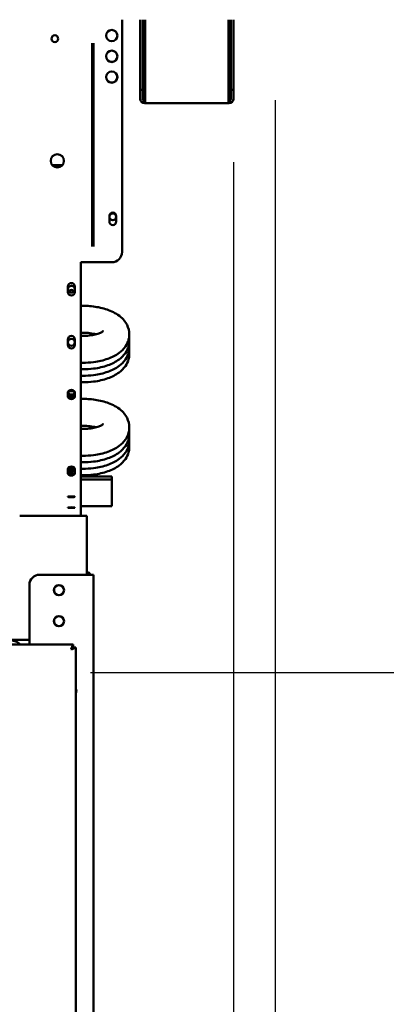
# Model space of a CAD drawing. Units: millimetres. Extents: x 65 to 5856, y 100 to 4103.
# Drawn here: x 3695 to 3872, y 1419 to 1894 of the extents above; entities that cross this region are included whole.
import ezdxf

# ---------------------------------------------------------------- set-up
doc = ezdxf.new("R2010")
doc.units = ezdxf.units.MM
doc.header["$LTSCALE"] = 20
doc.layers.add('Dimension (ISO)', color=7, linetype='Continuous', lineweight=25)
doc.layers.add('Visible (ISO)', color=7, linetype='Continuous', lineweight=50)
doc.styles.add('Note Text (ISO)', font='tahoma.ttf')
doc.dimstyles.new('Default (ISO)', dxfattribs={"dimscale": 20, "dimtxt": 2.5, "dimasz": 2.5, "dimexe": 1, "dimexo": 2, "dimgap": 0.762, "dimtad": 1, "dimtoh": 1, "dimdec": 1, "dimrnd": 1e-08, "dimzin": 0, "dimdsep": 46, "dimtxsty": 'Note Text (ISO)', "dimcen": 0.09, "dimdle": 10, "dimclrd": 256, "dimclre": 256, "dimclrt": 256, "dimadec": 1, "dimazin": 0, "dimtfac": 1.40208, "dimtmove": 0, "dimatfit": 3, "dimfxl": 1, "dimtolj": 1, "dimtzin": 0, "dimlwd": -1, "dimlwe": -1, "dimarcsym": 0})

# ---------------------------------------------------------------- blocks, each defined once
blk = doc.blocks.new('*D17')
at = {"layer": 'Defpoints', "color": 0, "transparency": 16777216}
for p in [(3815.93, 1919.3), (3688.97, 1578.9), (3973.33, 1578.9)]:
    blk.add_point(p, dxfattribs=at)
at = {"layer": 'Dimension (ISO)', "transparency": 16777216}
for p, q in [((3855.93, 1919.3), (3993.33, 1919.3)), ((3973.33, 1869.3), (3973.33, 1628.9)), ((3728.97, 1578.9), (3993.33, 1578.9))]:
    blk.add_line(p, q, dxfattribs=at)
for points in [[(3965, 1869.3), (3981.67, 1869.3), (3973.33, 1919.3)], [(3965, 1628.9), (3981.67, 1628.9), (3973.33, 1578.9)]]:
    blk.add_solid(points, dxfattribs=at)
at = {"layer": 'Dimension (ISO)', "color": 1, "transparency": 16777216, "insert": (3906.01, 1695.81), "char_height": 50, "attachment_point": 1, "rotation": 90, "style": 'Note Text (ISO)'}
blk.add_mtext('\\A1;340', dxfattribs=at)
blk = doc.blocks.new('*D18')
at = {"layer": 'Defpoints', "color": 0, "transparency": 16777216}
for p in [(3688.97, 1578.9), (3688.97, 1245.9), (3948.69, 1245.9)]:
    blk.add_point(p, dxfattribs=at)
at = {"layer": 'Dimension (ISO)', "transparency": 16777216}
for p, q in [((3728.97, 1578.9), (3968.69, 1578.9)), ((3948.69, 1528.9), (3948.69, 1295.9)), ((3728.97, 1245.9), (3968.69, 1245.9))]:
    blk.add_line(p, q, dxfattribs=at)
for points in [[(3940.36, 1528.9), (3957.02, 1528.9), (3948.69, 1578.9)], [(3940.36, 1295.9), (3957.02, 1295.9), (3948.69, 1245.9)]]:
    blk.add_solid(points, dxfattribs=at)
at = {"layer": 'Dimension (ISO)', "color": 1, "transparency": 16777216, "insert": (3881.37, 1359.66), "char_height": 50, "attachment_point": 1, "rotation": 90, "style": 'Note Text (ISO)'}
blk.add_mtext('\\A1;333', dxfattribs=at)
blk = doc.blocks.new('*D19')
at = {"layer": 'Defpoints', "color": 0, "transparency": 16777216}
for p in [(3818.27, 1895.5), (3692.97, 1249.9), (3692.97, 1117.67)]:
    blk.add_point(p, dxfattribs=at)
at = {"layer": 'Dimension (ISO)', "transparency": 16777216}
for p, q in [((3818.27, 1855.5), (3818.27, 1097.67)), ((3692.97, 1209.9), (3692.97, 1097.67)), ((3642.97, 1117.67), (3592.97, 1117.67)), ((3692.97, 1117.67), (3818.27, 1117.67)), ((3868.27, 1117.67), (4079.23, 1117.67))]:
    blk.add_line(p, q, dxfattribs=at)
for points in [[(3642.97, 1126.01), (3642.97, 1109.34), (3692.97, 1117.67)], [(3868.27, 1126.01), (3868.27, 1109.34), (3818.27, 1117.67)]]:
    blk.add_solid(points, dxfattribs=at)
at = {"layer": 'Dimension (ISO)', "color": 1, "transparency": 16777216, "insert": (3962.54, 1184.99), "char_height": 50, "attachment_point": 1, "style": 'Note Text (ISO)'}
blk.add_mtext('\\A1;125', dxfattribs=at)
blk = doc.blocks.new('*D22')
at = {"layer": 'Defpoints', "color": 0, "transparency": 16777216}
for p in [(3818.27, 1895.5), (3798.07, 1865.4), (3798.07, 902.18)]:
    blk.add_point(p, dxfattribs=at)
at = {"layer": 'Dimension (ISO)', "transparency": 16777216}
for p, q in [((3818.27, 1855.5), (3818.27, 882.18)), ((3798.07, 1825.4), (3798.07, 882.18)), ((3748.07, 902.18), (3698.07, 902.18)), ((3798.07, 902.18), (3818.27, 902.18)), ((3868.27, 902.18), (4046.45, 902.18))]:
    blk.add_line(p, q, dxfattribs=at)
for points in [[(3748.07, 910.52), (3748.07, 893.85), (3798.07, 902.18)], [(3868.27, 910.52), (3868.27, 893.85), (3818.27, 902.18)]]:
    blk.add_solid(points, dxfattribs=at)
at = {"layer": 'Dimension (ISO)', "transparency": 16777216, "insert": (3962.58, 969.51), "char_height": 50, "attachment_point": 1, "style": 'Note Text (ISO)'}
blk.add_mtext('\\A1;20', dxfattribs=at)
blk = doc.blocks.new('*D23')
at = {"layer": 'Defpoints', "color": 0, "transparency": 16777216}
for p in [(2024.47, 1865.4), (3798.07, 1865.4), (2024.47, 985.19)]:
    blk.add_point(p, dxfattribs=at)
at = {"layer": 'Dimension (ISO)', "transparency": 16777216}
for p, q in [((2024.47, 1825.4), (2024.47, 965.19)), ((3798.07, 1825.4), (3798.07, 965.19)), ((3748.07, 985.19), (2074.47, 985.19))]:
    blk.add_line(p, q, dxfattribs=at)
for points in [[(2074.47, 993.52), (2074.47, 976.85), (2024.47, 985.19)], [(3748.07, 993.52), (3748.07, 976.85), (3798.07, 985.19)]]:
    blk.add_solid(points, dxfattribs=at)
at = {"layer": 'Dimension (ISO)', "transparency": 16777216, "insert": (3004.84, 1050.59), "char_height": 50, "attachment_point": 1, "style": 'Note Text (ISO)'}
blk.add_mtext('\\A1;1774', dxfattribs=at)

msp = doc.modelspace()

# ---------------------------------------------------------------- linework, layer by layer
at = {"layer": 'Visible (ISO)'}
for p, q in [((3744.27, 1894.3), (3744.27, 1782.1)), ((3753.07, 1865.4), (3753.07, 1894.3)), ((3754.27, 1865.4), (3754.27, 1894.3)), ((3755.42, 1894.3), (3755.42, 1856.1)), ((3795.73, 1856.1), (3795.73, 1894.3)), ((3796.87, 1894.3), (3796.87, 1865.4)), ((3798.07, 1894.3), (3798.07, 1865.4)), ((3729.77, 1882.89), (3729.77, 1784.8)), ((3730.47, 1882.89), (3730.47, 1784.8)), ((3753.07, 1860.4), (3753.07, 1865.4)), ((3754.27, 1865.4), (3754.27, 1860.4)), ((3796.87, 1860.4), (3796.87, 1865.4)), ((3798.07, 1865.4), (3798.07, 1860.4)), ((3753.07, 1860.39), (3753.07, 1860.4)), ((3753.07, 1860.4), (3754.27, 1860.4)), ((3753.07, 1856.1), (3753.07, 1860.39)), ((3754.27, 1860.39), (3753.07, 1860.39)), ((3754.27, 1860.4), (3754.27, 1860.39)), ((3754.27, 1860.39), (3754.27, 1856.1)), ((3796.87, 1860.39), (3796.87, 1860.4)), ((3796.87, 1860.4), (3798.07, 1860.4)), ((3798.07, 1860.39), (3796.87, 1860.39)), ((3796.87, 1856.1), (3796.87, 1860.39)), ((3798.07, 1860.4), (3798.07, 1860.39)), ((3798.07, 1860.39), (3798.07, 1856.1)), ((3755.27, 1855.1), (3755.42, 1855.1)), ((3755.42, 1853.9), (3755.42, 1856.1)), ((3795.73, 1856.1), (3795.73, 1853.9)), ((3795.73, 1855.1), (3795.87, 1855.1)), ((3755.42, 1853.9), (3755.27, 1853.9)), ((3795.73, 1853.9), (3755.42, 1853.9)), ((3795.87, 1853.9), (3795.73, 1853.9)), ((3715.47, 1824.1), (3710.48, 1824.1)), ((3738.12, 1796.75), (3738.12, 1799.45)), ((3741.42, 1799.45), (3741.42, 1796.75)), ((3724.27, 1725.5), (3724.27, 1777.1)), ((3724.27, 1777.1), (3739.27, 1777.1)), ((3718.12, 1762.75), (3718.12, 1765.45)), ((3721.42, 1765.45), (3721.42, 1762.75)), ((3724.27, 1756.08), (3725.27, 1756.08)), ((3724.27, 1743.08), (3725.27, 1743.08)), ((3724.27, 1741.55), (3725.27, 1741.55)), ((3718.12, 1737.15), (3718.12, 1739.85)), ((3721.42, 1739.85), (3721.42, 1737.15)), ((3724.27, 1728.55), (3725.27, 1728.55)), ((3724.27, 1725.5), (3724.27, 1724.12)), ((3724.27, 1725.41), (3725.27, 1725.41)), ((3724.27, 1665.35), (3724.27, 1724.12)), ((3724.27, 1722.27), (3725.27, 1722.27)), ((3724.27, 1719.13), (3725.27, 1719.13)), ((3718.12, 1712.26), (3718.12, 1714.22)), ((3721.42, 1714.22), (3721.42, 1712.26)), ((3724.27, 1711.14), (3725.27, 1711.14)), ((3724.27, 1698.14), (3725.27, 1698.14)), ((3724.27, 1696.61), (3725.27, 1696.61)), ((3724.27, 1683.61), (3725.27, 1683.61)), ((3724.27, 1680.47), (3725.27, 1680.47)), ((3718.12, 1675.25), (3718.12, 1677.21)), ((3718.2, 1677.33), (3721.35, 1677.33)), ((3721.42, 1677.21), (3721.42, 1675.25)), ((3724.27, 1677.33), (3725.27, 1677.33)), ((3724.27, 1674.19), (3725.27, 1674.19)), ((3724.27, 1673.7), (3739.27, 1673.7)), ((3724.27, 1672.2), (3739.27, 1672.2)), ((3739.27, 1672.2), (3739.27, 1673.7)), ((3739.27, 1672.2), (3739.27, 1659.22)), ((3724.27, 1665.35), (3724.27, 1664.72)), ((3718.12, 1663.75), (3718.12, 1663.89)), ((3721.42, 1663.89), (3721.42, 1663.75)), ((3724.27, 1654.7), (3724.27, 1664.72)), ((3718.12, 1658.52), (3718.12, 1658.66)), ((3721.42, 1658.66), (3721.42, 1658.52)), ((3739.27, 1659.22), (3724.27, 1659.22)), ((3727.27, 1654.7), (3694.77, 1654.7)), ((3727.27, 1652.5), (3727.27, 1654.7)), ((3727.27, 1652.5), (3727.27, 1626.2)), ((3728.27, 1626.2), (3704.47, 1626.2)), ((3728.27, 1626.2), (3730.47, 1626.2)), ((3730.47, 1230.4), (3730.47, 1626.2)), ((3699.47, 1621.2), (3699.47, 1592.4)), ((3699.47, 1594.7), (3351.37, 1594.7)), ((3333.32, 1592.4), (3720.63, 1592.4)), ((3720.63, 1592.4), (3719.63, 1590.2)), ((3719.63, 1590.2), (3720.63, 1591.2)), ((3719.77, 1590.06), (3719.63, 1590.2)), ((3719.77, 1590.06), (3721.97, 1591.06)), ((3719.77, 1590.06), (3720.77, 1591.06)), ((3720.63, 1591.2), (3720.63, 1592.4)), ((3720.77, 1591.06), (3721.97, 1591.06)), ((3721.97, 1591.06), (3721.97, 1233.74))]:
    msp.add_line(p, q, dxfattribs=at)
for centre, radius in [((3739.27, 1886.6), 2.75), ((3711.77, 1885.1), 1.65), ((3739.27, 1876.6), 2.75), ((3739.27, 1866.6), 2.75), ((3712.97, 1826.1), 3.2), ((3739.77, 1799.1), 1.65), ((3719.77, 1764.1), 1.65), ((3719.77, 1738.45), 1.65), ((3713.77, 1618.7), 2.45), ((3713.77, 1603.7), 2.45)]:
    msp.add_circle(centre, radius, dxfattribs=at)
for centre, radius, start, end in [((3739.27, 1886.7), 2.75, 181.0418, 358.9582), ((3739.27, 1876.7), 2.75, 181.0418, 358.9582), ((3739.27, 1866.7), 2.75, 181.0418, 358.9582), ((3755.27, 1856.1), 2.2, 180, 270), ((3755.27, 1856.1), 1, 180, 270), ((3795.87, 1856.1), 1, 270, 0), ((3795.87, 1856.1), 2.2, 270, 0), ((3739.77, 1799.45), 1.65, 0, 180), ((3739.77, 1796.75), 1.65, 180, 0), ((3739.27, 1782.1), 5, 270, 0), ((3719.77, 1765.45), 1.65, 0, 180), ((3719.77, 1762.75), 1.65, 180, 0), ((3719.77, 1762.1), 1.65, 37.3052, 142.6948), ((3719.77, 1739.85), 1.65, 0, 180), ((3719.77, 1737.15), 1.65, 180, 0), ((3727.07, 1625.2), 2.2, 27.0357, 84.7841), ((3704.47, 1621.2), 5, 90, 180), ((3713.87, 1618.7), 2.5, 136.6208, 239.0025), ((3713.77, 1618.6), 2.5, 30.9975, 149.0025), ((3713.87, 1603.7), 2.5, 136.6208, 239.0025), ((3713.77, 1603.6), 2.5, 30.9975, 149.0025), ((3691.27, 1589.2), 5, 39.7918, 90), ((3718.97, 1570), 3.2, 339.6359, 20.3641)]:
    msp.add_arc(centre, radius, start, end, dxfattribs=at)
for centre, major_axis, ratio, start_param, end_param in [((3719.77, 1714.22), (-1.65, 0), 0.725374, 3.141593, 6.283185), ((3719.77, 1712.95), (-1.65, 0), 0.725374, 0, 3.141593), ((3719.77, 1714.38), (-1.65, 0), 0.725374, 0.291683, 2.849909), ((3719.77, 1712.26), (1.65, 0), 0.725374, 3.141593, 6.283185), ((3719.77, 1677.21), (-1.65, 0), 0.725374, 3.141593, 6.283185), ((3719.77, 1675.94), (-1.65, 0), 0.725374, 0, 3.141593), ((3719.77, 1675.25), (1.65, 0), 0.725374, 3.141593, 6.283185), ((3719.77, 1677.69), (-1.65, 0), 0.725374, 0.291683, 2.849909), ((3719.77, 1663.89), (-1.65, 0), 0.052336, 3.141593, 6.283185), ((3719.77, 1663.75), (1.65, 0), 0.052336, 3.141593, 6.283185), ((3719.77, 1658.66), (-1.65, 0), 0.052336, 3.141593, 6.283185), ((3719.77, 1658.52), (1.65, 0), 0.052336, 3.141593, 6.283185)]:
    msp.add_ellipse(centre, major_axis=major_axis, ratio=ratio, start_param=start_param, end_param=end_param, dxfattribs=at)
for centre in [(3719.77, 1713.69), (3719.77, 1677)]:
    msp.add_ellipse(centre, major_axis=(1.65, 0), ratio=0.725374, dxfattribs=at)
for points, knots in [([(3725.27, 1756.08), (3727.57, 1756.08), (3729.87, 1755.89), (3734.34, 1755.11), (3736.51, 1754.53), (3740.63, 1752.82), (3742.59, 1751.7), (3744.94, 1749.43), (3745.55, 1748.72), (3746.89, 1746.65), (3747.51, 1745.13), (3747.85, 1742.23), (3747.75, 1740.93), (3747.1, 1738.49), (3746.53, 1737.37), (3744.99, 1735.16), (3743.95, 1734.16), (3741.19, 1732.11), (3739.38, 1731.22), (3735.27, 1729.73), (3732.94, 1729.2), (3728.8, 1728.66), (3727.04, 1728.55), (3725.27, 1728.55)], [4.712389, 4.712389, 4.712389, 4.712389, 5.076588, 5.076588, 5.449716, 5.449716, 5.84535, 5.84535, 5.996735, 5.996735, 6.228722, 6.228722, 6.404917, 6.404917, 6.589458, 6.589458, 6.82961, 6.82961, 7.182274, 7.182274, 7.574907, 7.574907, 7.853982, 7.853982, 7.853982, 7.853982]), ([(3735.25, 1743.91), (3735.25, 1743.91), (3735.21, 1743.87), (3734.99, 1743.7), (3734.76, 1743.54), (3734.06, 1743.16), (3733.58, 1742.94), (3732.33, 1742.49), (3731.55, 1742.27), (3729.74, 1741.89), (3728.7, 1741.74), (3726.85, 1741.58), (3726.06, 1741.55), (3725.27, 1741.55)], [6.678799, 6.678799, 6.678799, 6.678799, 6.801106, 6.801106, 6.98214, 6.98214, 7.185892, 7.185892, 7.417604, 7.417604, 7.672352, 7.672352, 7.853982, 7.853982, 7.853982, 7.853982]), ([(3725.27, 1743.08), (3726.45, 1743.08), (3727.63, 1743), (3729.78, 1742.73), (3730.77, 1742.54), (3731.64, 1742.31)], [4.712389, 4.712389, 4.712389, 4.712389, 4.9828708, 4.9828708, 5.2371269, 5.2371269, 5.2371269, 5.2371269]), ([(3747.65, 1740.74), (3747.67, 1740.61), (3747.69, 1740.48), (3747.85, 1739.09), (3747.75, 1737.79), (3747.1, 1735.35), (3746.53, 1734.23), (3744.99, 1732.02), (3743.95, 1731.02), (3741.19, 1728.97), (3739.38, 1728.07), (3735.27, 1726.59), (3732.94, 1726.06), (3728.8, 1725.52), (3727.04, 1725.41), (3725.27, 1725.41)], [6.209873, 6.209873, 6.209873, 6.209873, 6.228722, 6.228722, 6.404917, 6.404917, 6.589458, 6.589458, 6.82961, 6.82961, 7.182274, 7.182274, 7.574907, 7.574907, 7.853982, 7.853982, 7.853982, 7.853982]), ([(3747.65, 1737.6), (3747.67, 1737.47), (3747.69, 1737.34), (3747.85, 1735.95), (3747.75, 1734.65), (3747.1, 1732.21), (3746.53, 1731.09), (3744.99, 1728.88), (3743.95, 1727.88), (3741.19, 1725.83), (3739.38, 1724.93), (3735.27, 1723.45), (3732.94, 1722.92), (3728.8, 1722.38), (3727.04, 1722.27), (3725.27, 1722.27)], [6.209873, 6.209873, 6.209873, 6.209873, 6.228722, 6.228722, 6.404917, 6.404917, 6.589458, 6.589458, 6.82961, 6.82961, 7.182274, 7.182274, 7.574907, 7.574907, 7.853982, 7.853982, 7.853982, 7.853982]), ([(3747.65, 1734.46), (3747.67, 1734.33), (3747.69, 1734.2), (3747.85, 1732.81), (3747.75, 1731.51), (3747.1, 1729.07), (3746.53, 1727.95), (3744.99, 1725.74), (3743.95, 1724.74), (3741.19, 1722.69), (3739.38, 1721.79), (3735.27, 1720.31), (3732.94, 1719.78), (3728.8, 1719.24), (3727.04, 1719.13), (3725.27, 1719.13)], [6.209873, 6.209873, 6.209873, 6.209873, 6.228722, 6.228722, 6.404917, 6.404917, 6.589458, 6.589458, 6.82961, 6.82961, 7.182274, 7.182274, 7.574907, 7.574907, 7.853982, 7.853982, 7.853982, 7.853982]), ([(3725.27, 1711.14), (3727.57, 1711.14), (3729.87, 1710.95), (3734.34, 1710.18), (3736.51, 1709.59), (3740.63, 1707.89), (3742.59, 1706.77), (3744.94, 1704.49), (3745.55, 1703.78), (3746.89, 1701.72), (3747.51, 1700.19), (3747.85, 1697.29), (3747.75, 1695.99), (3747.1, 1693.55), (3746.53, 1692.43), (3744.99, 1690.22), (3743.95, 1689.22), (3741.19, 1687.17), (3739.38, 1686.28), (3735.27, 1684.79), (3732.94, 1684.26), (3728.8, 1683.72), (3727.04, 1683.61), (3725.27, 1683.61)], [4.712389, 4.712389, 4.712389, 4.712389, 5.076588, 5.076588, 5.449716, 5.449716, 5.84535, 5.84535, 5.996735, 5.996735, 6.228722, 6.228722, 6.404917, 6.404917, 6.589458, 6.589458, 6.82961, 6.82961, 7.182274, 7.182274, 7.574907, 7.574907, 7.853982, 7.853982, 7.853982, 7.853982]), ([(3735.25, 1698.98), (3735.25, 1698.98), (3735.21, 1698.93), (3734.99, 1698.76), (3734.76, 1698.6), (3734.06, 1698.22), (3733.58, 1698), (3732.33, 1697.56), (3731.55, 1697.33), (3729.74, 1696.95), (3728.7, 1696.8), (3726.85, 1696.64), (3726.06, 1696.61), (3725.27, 1696.61)], [6.678799, 6.678799, 6.678799, 6.678799, 6.801106, 6.801106, 6.98214, 6.98214, 7.185892, 7.185892, 7.417604, 7.417604, 7.672352, 7.672352, 7.853982, 7.853982, 7.853982, 7.853982]), ([(3725.27, 1698.14), (3726.45, 1698.14), (3727.63, 1698.07), (3729.78, 1697.79), (3730.77, 1697.6), (3731.64, 1697.38)], [4.712389, 4.712389, 4.712389, 4.712389, 4.9828708, 4.9828708, 5.2371269, 5.2371269, 5.2371269, 5.2371269]), ([(3747.65, 1695.81), (3747.67, 1695.67), (3747.69, 1695.54), (3747.85, 1694.15), (3747.75, 1692.85), (3747.1, 1690.41), (3746.53, 1689.29), (3744.99, 1687.08), (3743.95, 1686.08), (3741.19, 1684.03), (3739.38, 1683.14), (3735.27, 1681.65), (3732.94, 1681.12), (3728.8, 1680.58), (3727.04, 1680.47), (3725.27, 1680.47)], [6.209873, 6.209873, 6.209873, 6.209873, 6.228722, 6.228722, 6.404917, 6.404917, 6.589458, 6.589458, 6.82961, 6.82961, 7.182274, 7.182274, 7.574907, 7.574907, 7.853982, 7.853982, 7.853982, 7.853982]), ([(3747.65, 1692.66), (3747.67, 1692.53), (3747.69, 1692.4), (3747.85, 1691.01), (3747.75, 1689.71), (3747.1, 1687.27), (3746.53, 1686.15), (3744.99, 1683.94), (3743.95, 1682.94), (3741.19, 1680.89), (3739.38, 1680), (3735.27, 1678.51), (3732.94, 1677.98), (3728.8, 1677.44), (3727.04, 1677.33), (3725.27, 1677.33)], [6.209873, 6.209873, 6.209873, 6.209873, 6.228722, 6.228722, 6.404917, 6.404917, 6.589458, 6.589458, 6.82961, 6.82961, 7.182274, 7.182274, 7.574907, 7.574907, 7.853982, 7.853982, 7.853982, 7.853982]), ([(3747.65, 1689.52), (3747.67, 1689.39), (3747.69, 1689.26), (3747.85, 1687.87), (3747.75, 1686.57), (3747.1, 1684.13), (3746.53, 1683.01), (3744.99, 1680.8), (3743.95, 1679.8), (3741.19, 1677.75), (3739.38, 1676.86), (3735.27, 1675.37), (3732.94, 1674.84), (3728.8, 1674.3), (3727.04, 1674.19), (3725.27, 1674.19)], [6.209873, 6.209873, 6.209873, 6.209873, 6.228722, 6.228722, 6.404917, 6.404917, 6.589458, 6.589458, 6.82961, 6.82961, 7.182274, 7.182274, 7.574907, 7.574907, 7.853982, 7.853982, 7.853982, 7.853982])]:
    msp.add_open_spline(points, degree=3, knots=knots, dxfattribs=at)

# ---------------------------------------------------------------- dimensions: what is measured, and where the dimension line sits
at = {"layer": 'Dimension (ISO)'}
for base, p1, p2, angle, override, picture, middle in [((3973.33, 1578.9), (3815.93, 1919.3), (3688.97, 1578.9), 270, {"dimgap": 0.762, "dimtoh": 0, "dimdec": 0, "dimclrt": 1, "dimtol": 0, "dimlim": 0, "dimtp": 0, "dimtm": 0, "dimtdec": 2, "dimtofl": 0, "dimatfit": 1}, '*D17', (3973.33, 1749.1)), ((2024.47, 985.19), (3798.07, 1865.4), (2024.47, 1865.4), 180, {"dimgap": 0.762, "dimtoh": 0, "dimdec": 0, "dimtol": 0, "dimlim": 0, "dimtp": 0, "dimtm": 0, "dimtdec": 2, "dimtofl": 0, "dimatfit": 1}, '*D23', (3075.27, 985.19)), ((3948.69, 1245.9), (3688.97, 1578.9), (3688.97, 1245.9), 90, {"dimgap": 0.762, "dimtoh": 0, "dimdec": 0, "dimclrt": 1, "dimtol": 0, "dimlim": 0, "dimtp": 0, "dimtm": 0, "dimtdec": 2, "dimtofl": 0, "dimatfit": 1}, '*D18', (3948.69, 1412.4))]:
    dim = msp.add_linear_dim(base=base, p1=p1, p2=p2, angle=angle, dimstyle='Default (ISO)', override=override, dxfattribs=at)
    dim.commit()
    dim.dimension.update_dxf_attribs({"geometry": picture, "text_midpoint": middle, "dimtype": 160})
for base, p2, override, picture, middle in [((3692.97, 1117.67), (3692.97, 1249.9), {"dimgap": 0.762, "dimtoh": 0, "dimdec": 0, "dimclrt": 1, "dimtol": 0, "dimlim": 0, "dimtp": 0, "dimtm": 0, "dimtdec": 2, "dimtofl": 1, "dimatfit": 1}, '*D19', (4013.27, 1117.67)), ((3798.07, 902.18), (3798.07, 1865.4), {"dimgap": 0.762, "dimtoh": 0, "dimdec": 0, "dimtol": 0, "dimlim": 0, "dimtp": 0, "dimtm": 0, "dimtdec": 2, "dimtofl": 1, "dimatfit": 1}, '*D22', (3996.9, 902.18))]:
    dim = msp.add_linear_dim(base=base, p1=(3818.27, 1895.5), p2=p2, dimstyle='Default (ISO)', override=override, dxfattribs=at)
    dim.commit()
    dim.dimension.update_dxf_attribs({"geometry": picture, "text_midpoint": middle, "dimtype": 160})

doc.saveas('drawing.dxf')
